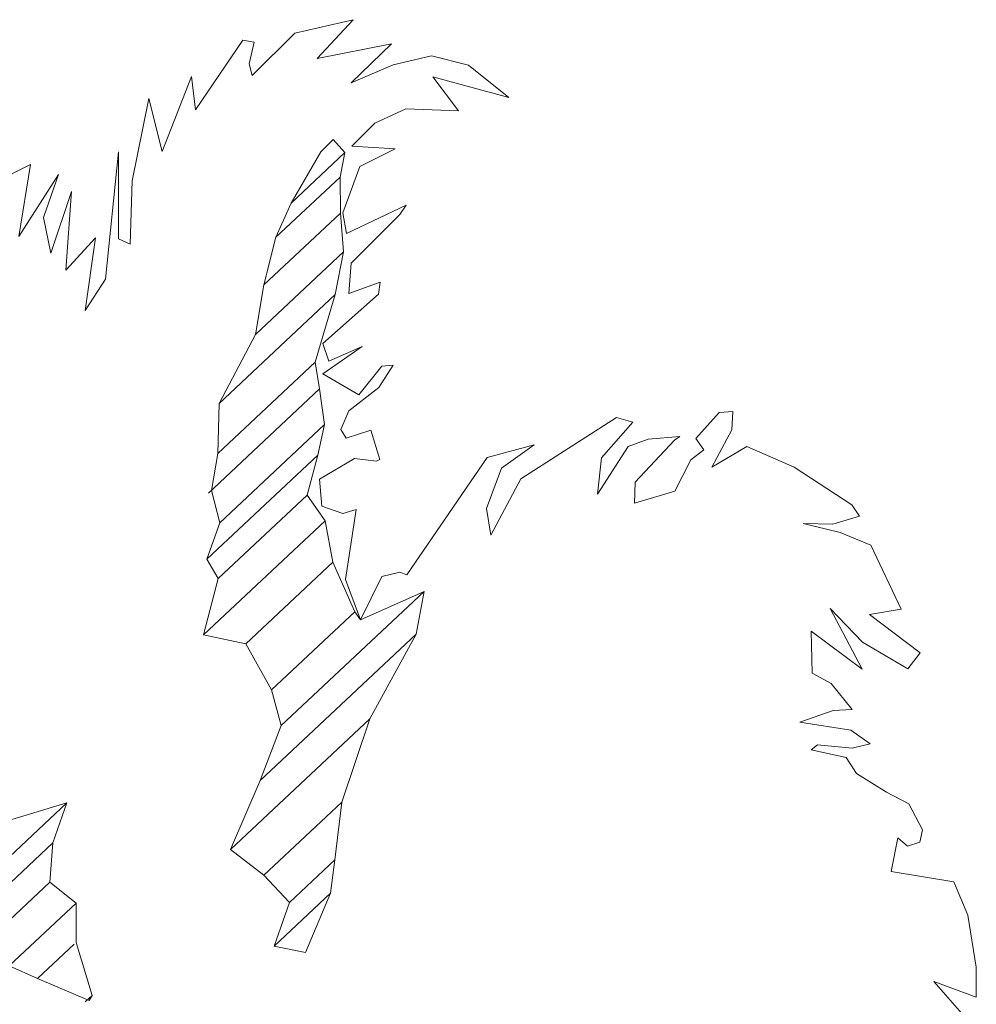
# Model space of a CAD drawing. Units: centimetres. Extents: x -23 to 86, y -519 to -397.
# Drawn here: x 52 to 85, y -431 to -397 of the extents above; entities that cross this region are included whole.
import ezdxf

# ---------------------------------------------------------------- set-up
doc = ezdxf.new("R2010")
doc.units = ezdxf.units.CM
doc.header["$LTSCALE"] = 2.54
doc.layers.add('OG-Perl-Kreis 2', color=7, linetype='Continuous', lineweight=13)
doc.layers.add('OG_Pflanzung-Sträucher', color=7, linetype='Continuous', lineweight=18)

# ---------------------------------------------------------------- blocks, each defined once
blk = doc.blocks.new('Gruppe-5-1')
at = {"layer": 'OG_Pflanzung-Sträucher', "color": 98, "lineweight": 5, "transparency": 33554687}
for p, q in [((49.801, 64.283), (47.922, 62.519)), ((49.627, 63.431), (47.387, 61.329)), ((49.643, 62.175), (46.97, 59.666)), ((49.746, 60.82), (46.683, 57.945)), ((49.461, 59.331), (45.415, 55.533)), ((48.765, 56.973), (45.373, 53.79)), ((48.916, 56.041), (45.046, 52.409)), ((62.033, 54.316), (62.841, 55.216)), ((62.841, 55.216), (63.317, 55.252)), ((63.317, 55.252), (63.285, 54.621)), ((49.09, 54.797), (45.437, 51.368)), ((48.853, 53.73), (44.989, 50.104)), ((48.481, 52.34), (45.381, 49.43)), ((49.107, 51.444), (44.867, 47.465)), ((49.376, 49.997), (46.343, 47.15)), ((52.561, 48.983), (47.582, 44.31)), ((50.145, 48.274), (47.24, 45.549)), ((52.276, 47.494), (46.84, 42.392)), ((50.668, 44.541), (45.813, 39.984)), ((34.186, 36.054), (40.106, 41.61)), ((49.695, 41.638), (46.965, 39.075)), ((35.517, 36.365), (39.615, 40.211)), ((49.45, 39.628), (47.865, 38.141)), ((36.499, 36.02), (39.512, 38.848)), ((49.299, 38.463), (47.333, 36.618)), ((38.099, 35.933), (40.426, 38.117)), ((39.089, 35.484), (40.361, 36.678)), ((40.745, 34.667), (40.986, 34.893))]:
    blk.add_line(p, q, dxfattribs=at)
at = {"layer": 'OG_Pflanzung-Sträucher', "color": 98, "lineweight": 5, "transparency": 33554687, "flags": 128}
blk.add_lwpolyline([(37.611, 63.249), (38.838, 63.866), (38.43, 61.358), (39.82, 63.522), (39.298, 62.015), (39.552, 60.777), (40.264, 62.927), (40.075, 60.188), (41.104, 61.314), (40.74, 58.771), (41.453, 59.874), (41.912, 64.31), (41.904, 61.271), (42.316, 61.092), (42.387, 63.299), (42.965, 66.172), (43.424, 64.321), (44.452, 66.935), (44.589, 65.772), (46.236, 68.203), (46.64, 68.129), (46.458, 67.382), (46.569, 66.971), (48.05, 68.446), (50.085, 68.916), (48.834, 67.563), (51.424, 68.075), (50.014, 66.71), (51.48, 67.345), (52.811, 67.656), (54.11, 67.336), (55.513, 66.205), (52.866, 66.927), (53.754, 65.737), (51.916, 65.806), (50.839, 65.305), (50.041, 64.508), (51.544, 64.416), (50.316, 63.798), (49.722, 62.181), (49.857, 61.458), (51.932, 62.454), (51.718, 62.123), (50.016, 60.422), (49.937, 59.368), (51.022, 59.765), (50.974, 59.342), (49.034, 57.622), (49.24, 57.009), (50.397, 57.516), (49.034, 56.574), (50.286, 55.831), (51.086, 56.835), (51.482, 56.865), (50.983, 56.094), (49.93, 55.28), (49.66, 54.63), (49.843, 54.33), (50.698, 54.605), (51.015, 53.581), (50.9, 53.52), (50.136, 53.619), (48.916, 52.897), (48.988, 51.959), (49.724, 51.701), (50.192, 51.841), (49.82, 49.402), (50.121, 48.587), (50.339, 47.997), (51.087, 49.499), (51.713, 49.652), (51.959, 49.565), (54.754, 53.656), (56.394, 54.096), (55.261, 53.276), (54.731, 51.873), (54.881, 50.941), (55.926, 52.907), (59.269, 55.048), (59.839, 54.882), (58.738, 53.645), (58.596, 52.377), (59.665, 54.031), (60.362, 54.293), (61.471, 54.378), (61.281, 54.258), (59.919, 52.792), (59.895, 52.057), (61.297, 52.478), (61.851, 53.568), (62.303, 53.917), (62.033, 54.316), (62.841, 55.216), (63.317, 55.252), (63.285, 54.621), (62.588, 53.31), (63.808, 54.032), (65.456, 53.319), (67.468, 52.005), (67.737, 51.607), (66.803, 51.326), (65.765, 51.351), (67.064, 51.031), (68.134, 50.589), (69.18, 48.363), (68.079, 48.174), (69.853, 46.842), (69.418, 46.285), (67.833, 47.212), (66.708, 48.384), (67.826, 46.268), (66.051, 47.6), (66.083, 46.136), (66.748, 45.767), (67.479, 44.866), (66.82, 44.829), (65.655, 44.426), (67.43, 44.142), (68.103, 43.669), (67.478, 43.517), (66.274, 43.635), (66.048, 43.46), (67.264, 43.186), (67.624, 42.637), (68.67, 41.983), (69.458, 41.572), (69.926, 40.664), (69.839, 40.239), (69.411, 40.101), (69.07, 40.39), (68.841, 39.219), (71.019, 38.861), (71.507, 37.693), (71.804, 35.882), (71.804, 34.834), (70.325, 35.379), (71.377, 34.172)], dxfattribs=at)
blk.add_lwpolyline([(37.611, 63.249), (38.838, 63.866), (38.43, 61.358), (39.82, 63.522), (39.298, 62.015), (39.552, 60.777), (40.264, 62.927), (40.075, 60.188), (41.104, 61.314), (40.74, 58.771), (41.453, 59.874), (41.912, 64.31), (41.904, 61.271), (42.316, 61.092), (42.387, 63.299), (42.965, 66.172), (43.424, 64.321), (44.452, 66.935), (44.589, 65.772), (46.236, 68.203), (46.64, 68.129), (46.458, 67.382), (46.569, 66.971), (48.05, 68.446), (50.085, 68.916), (48.834, 67.563), (51.424, 68.075), (50.014, 66.71), (51.48, 67.345), (52.811, 67.656), (54.11, 67.336), (55.513, 66.205), (52.866, 66.927), (53.754, 65.737), (51.916, 65.806), (50.839, 65.305), (50.041, 64.508), (51.544, 64.416), (50.316, 63.798), (49.722, 62.181), (49.857, 61.458), (51.932, 62.454), (51.718, 62.123), (50.016, 60.422), (49.937, 59.368), (51.022, 59.765), (50.974, 59.342), (49.034, 57.622), (49.24, 57.009), (50.397, 57.516), (49.034, 56.574), (50.286, 55.831), (51.086, 56.835), (51.482, 56.865), (50.983, 56.094), (49.93, 55.28), (49.66, 54.63), (49.843, 54.33), (50.698, 54.605), (51.015, 53.581), (50.9, 53.52), (50.136, 53.619), (48.916, 52.897), (48.988, 51.959), (49.724, 51.701), (50.192, 51.841), (49.82, 49.402), (50.121, 48.587), (50.339, 47.997), (51.087, 49.499), (51.713, 49.652), (51.959, 49.565), (54.754, 53.656), (56.394, 54.096), (55.261, 53.276), (54.731, 51.873), (54.881, 50.941), (55.926, 52.907), (59.269, 55.048), (59.839, 54.882), (58.738, 53.645), (58.596, 52.377), (59.665, 54.031), (60.362, 54.293), (61.471, 54.378), (61.281, 54.258), (59.919, 52.792), (59.895, 52.057), (61.297, 52.478), (61.851, 53.568), (62.303, 53.917), (62.033, 54.316), (62.841, 55.216), (63.317, 55.252), (63.285, 54.621), (62.588, 53.31), (63.808, 54.032), (65.456, 53.319), (67.468, 52.005), (67.737, 51.607), (66.803, 51.326), (65.765, 51.351), (67.064, 51.031), (68.134, 50.589), (69.18, 48.363), (68.079, 48.174), (69.853, 46.842), (69.418, 46.285), (67.833, 47.212), (66.708, 48.384), (67.826, 46.268), (66.051, 47.6), (66.083, 46.136), (66.748, 45.767), (67.479, 44.866), (66.82, 44.829), (65.655, 44.426), (67.43, 44.142), (68.103, 43.669), (67.478, 43.517), (66.274, 43.635), (66.048, 43.46), (67.264, 43.186), (67.624, 42.637), (68.67, 41.983), (69.458, 41.572), (69.926, 40.664), (69.839, 40.239), (69.411, 40.101), (69.07, 40.39), (68.841, 39.219), (71.019, 38.861), (71.507, 37.693), (71.804, 35.882), (71.804, 34.834), (70.325, 35.379), (71.377, 34.172)], dxfattribs=at)
at = {"layer": 'OG_Pflanzung-Sträucher', "color": 98, "linetype": 'Continuous', "lineweight": 5, "flags": 128}
blk.add_lwpolyline([(49.801, 64.283), (49.627, 63.431), (49.643, 62.175), (49.746, 60.82), (49.461, 59.331), (48.765, 56.973), (48.916, 56.041), (49.09, 54.797), (48.853, 53.73), (48.481, 52.34), (49.107, 51.444), (49.376, 49.997), (50.145, 48.274), (50.339, 47.997), (52.561, 48.983), (52.276, 47.494), (50.668, 44.541), (49.695, 41.638), (49.45, 39.628), (49.299, 38.463), (48.423, 36.394), (47.333, 36.618), (47.865, 38.141), (46.977, 39.087), (45.813, 39.984), (46.84, 42.392), (47.582, 44.31), (47.24, 45.549), (46.343, 47.15), (44.867, 47.465), (45.381, 49.43), (44.989, 50.104), (45.437, 51.368), (45.143, 52.5), (45.373, 53.79), (45.415, 55.533), (46.683, 57.945), (46.97, 59.666), (47.387, 61.329), (47.922, 62.519), (48.958, 64.314), (49.383, 64.739)], close=True, dxfattribs=at)
blk.add_lwpolyline([(37.673, 40.876), (40.106, 41.61), (39.615, 40.211), (39.512, 38.848), (40.426, 38.117), (40.426, 36.739), (40.986, 34.893), (40.882, 34.714), (39.089, 35.484), (38.099, 35.933)], dxfattribs=at)
blk = doc.blocks.new('Gruppe-23-1')
at = {"layer": 'OG_Pflanzung-Sträucher', "color": 98, "transparency": 33554687}
blk.add_blockref('Gruppe-5-1', (0, 0), dxfattribs=at)

msp = doc.modelspace()

# ---------------------------------------------------------------- block references
at = {"layer": 'OG-Perl-Kreis 2', "color": 7}
msp.add_blockref('Gruppe-23-1', (13.221, -465.942), dxfattribs=at)

doc.saveas('drawing.dxf')
